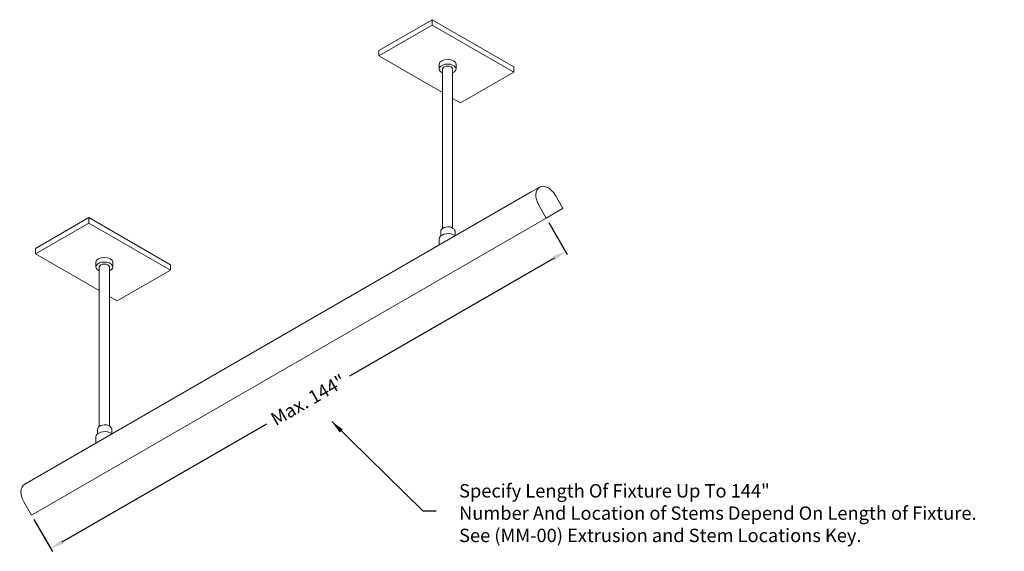
# Model space of a CAD drawing. Units: inches. Extents: x 17.7 to 57.1, y -38.3 to 31.9.
# Drawn here: x 20.3 to 57.1, y -38.3 to -18.4 of the extents above; entities that cross this region are included whole.
import ezdxf

# ---------------------------------------------------------------- set-up
doc = ezdxf.new("R2010")
doc.units = ezdxf.units.IN
doc.header["$LTSCALE"] = 0.2
doc.header["$MEASUREMENT"] = 0
for name, color, linetype, lineweight in [('I- Axon M', 7, 'Continuous', 20), ('I- DIM', 7, 'Continuous', 9), ('I- Elevation L', 7, 'Continuous', 15), ('I- Elevation M', 7, 'Continuous', 20), ('I- Screw', 7, 'Continuous', 15)]:
    doc.layers.add(name, color=color, linetype=linetype, lineweight=lineweight)
doc.styles.get("Standard").update_dxf_attribs({"font": 'verdana.TTF'})
doc.dimstyles.get("Standard").update_dxf_attribs({"dimtxt": 0.375, "dimasz": 0.375, "dimexe": 0.125, "dimexo": 0.1875, "dimgap": 0.09, "dimtad": 0, "dimdec": 4, "dimzin": 0, "dimdsep": 46, "dimlunit": 4, "dimtxsty": 'Standard', "dimcen": 0.05875, "dimadec": 0, "dimazin": 0, "dimtfac": 1, "dimtdec": 4, "dimtofl": 0, "dimtmove": 0, "dimatfit": 3, "dimfxl": 0, "dimtolj": 1, "dimtzin": 0, "dimarcsym": 0})

# ---------------------------------------------------------------- blocks, each defined once
blk = doc.blocks.new('*D113')
at = {"layer": 'Defpoints', "color": 0}
for p in [(40.002, -25.851), (40.723, -27.1), (20.777, -36.95)]:
    blk.add_point(p, dxfattribs=at)
at = {"layer": 'I- DIM', "color": 0, "lineweight": -2}
for p, q in [((40.096, -26.013), (40.786, -27.208)), ((40.29, -27.35), (32.659, -31.756)), ((21.932, -37.949), (29.563, -33.544)), ((20.871, -37.113), (21.561, -38.308))]:
    blk.add_line(p, q, dxfattribs=at)
at = {"layer": 'I- DIM', "color": 0}
for points in [[(40.248, -27.278), (40.332, -27.422), (40.723, -27.1)], [(21.89, -37.877), (21.973, -38.022), (21.499, -38.199)]]:
    blk.add_solid(points, dxfattribs=at)
at = {"layer": 'I- DIM', "color": 0, "insert": (31.111, -32.65), "char_height": 0.5, "attachment_point": 5, "rotation": 30}
blk.add_mtext('\\A1;Max. 144"', dxfattribs=at)

msp = doc.modelspace()

# ---------------------------------------------------------------- linework, layer by layer
at = {"layer": 'I- Axon M'}
for p, q in [((36.06409, -26.36665), (36.06893, -26.32061)), ((36.06409, -26.36665), (36.06409, -26.52143)), ((36.06893, -26.32061), (36.09148, -26.27698)), ((36.09148, -26.27698), (36.1302, -26.23873)), ((36.18053, -26.45472), (36.10885, -26.48703)), ((36.1302, -26.23873), (36.18246, -26.20846)), ((36.26231, -26.43587), (36.18053, -26.45472)), ((36.18246, -26.20846), (36.24468, -26.18824)), ((36.24468, -26.18824), (36.31263, -26.17945)), ((36.34862, -26.43178), (36.26231, -26.43587)), ((36.31263, -26.17945), (36.38168, -26.18268)), ((36.43357, -26.44273), (36.34862, -26.43178)), ((36.38168, -26.18268), (36.44713, -26.19771)), ((36.51139, -26.46796), (36.43357, -26.44273)), ((36.44713, -26.19771), (36.5045, -26.22353)), ((36.5045, -26.22353), (36.5499, -26.25836)), ((36.5499, -26.25836), (36.58023, -26.29984)), ((36.58023, -26.29984), (36.59343, -26.34514)), ((36.59343, -26.34514), (36.59343, -26.52219)), ((36.01431, -26.58248), (35.9979, -26.63912)), ((35.9979, -26.63912), (35.9979, -26.86364)), ((36.05215, -26.53061), (36.01431, -26.58248)), ((36.06409, -26.52143), (36.05215, -26.53061)), ((36.10885, -26.48703), (36.06409, -26.52143)), ((36.59725, -26.5176), (36.51139, -26.46796)), ((23.24781, -33.76613), (23.25265, -33.72009)), ((23.24781, -33.76613), (23.24781, -33.92091)), ((23.25265, -33.72009), (23.27521, -33.67646)), ((23.27521, -33.67646), (23.31393, -33.63821)), ((23.31393, -33.63821), (23.36618, -33.60794)), ((23.36618, -33.60794), (23.4284, -33.58772)), ((23.4284, -33.58772), (23.49635, -33.57893)), ((23.49635, -33.57893), (23.5654, -33.58216)), ((23.5654, -33.58216), (23.63085, -33.59719)), ((23.63085, -33.59719), (23.68823, -33.62301)), ((23.68823, -33.62301), (23.73363, -33.65784)), ((23.73363, -33.65784), (23.76396, -33.69932)), ((23.76396, -33.69932), (23.77715, -33.74462)), ((23.77715, -33.74462), (23.77715, -33.92167)), ((23.19803, -33.98196), (23.18162, -34.0386)), ((23.18162, -34.0386), (23.18162, -34.26312)), ((23.23588, -33.93009), (23.19803, -33.98196)), ((23.24781, -33.92091), (23.23588, -33.93009)), ((23.29257, -33.88651), (23.24781, -33.92091)), ((23.36425, -33.8542), (23.29257, -33.88651)), ((23.44603, -33.83535), (23.36425, -33.8542)), ((23.53234, -33.83127), (23.44603, -33.83535)), ((23.6173, -33.84221), (23.53234, -33.83127)), ((23.69511, -33.86744), (23.6173, -33.84221)), ((23.78098, -33.91708), (23.69511, -33.86744))]:
    msp.add_line(p, q, dxfattribs=at)
at = {"layer": 'I- Elevation L'}
for p, q in [((35.73884, -18.43639), (33.75011, -19.58459)), ((35.73884, -18.64051), (33.75011, -19.78871)), ((38.78824, -20.19696), (35.73884, -18.43639)), ((35.73884, -18.43639), (35.73884, -18.64051)), ((35.73884, -18.64051), (38.78824, -20.40108)), ((33.75011, -19.58459), (33.75011, -19.78871)), ((33.75011, -19.78871), (36.1302, -21.16286)), ((36.00413, -20.2772), (36.00413, -20.09859)), ((36.63128, -20.2772), (36.63128, -20.09859)), ((38.78824, -20.19696), (38.78824, -20.40108)), ((36.1302, -20.2772), (36.1302, -26.23873)), ((36.5052, -20.2772), (36.5052, -26.22406)), ((36.79951, -21.54928), (38.78824, -20.40108)), ((36.5052, -21.37937), (36.79951, -21.54928)), ((22.92253, -25.83589), (20.9338, -26.98409)), ((22.92253, -26.04001), (20.9338, -27.18821)), ((25.97193, -27.59646), (22.92253, -25.83589)), ((22.92253, -25.83589), (22.92253, -26.04001)), ((22.92253, -26.04001), (25.97193, -27.80058)), ((20.9338, -26.98409), (20.9338, -27.18821)), ((20.9338, -27.18821), (23.31389, -28.56236)), ((23.18781, -27.6767), (23.18781, -27.49809)), ((23.81497, -27.6767), (23.81497, -27.49809)), ((23.31389, -27.6767), (23.31389, -32.45488)), ((23.68889, -27.6767), (23.68889, -33.62352)), ((23.98319, -28.94878), (25.97193, -27.80058)), ((25.97193, -27.59646), (25.97193, -27.80058)), ((23.68889, -28.77887), (23.98319, -28.94878))]:
    msp.add_line(p, q, dxfattribs=at)
at = {"layer": 'I- Elevation L', "extrusion": (0, 0, -1)}
for centre, major_axis, start_param, end_param in [((36.3177, -20.2772), (-0.31358, 0), 5.35331279, 10.35465047), ((36.3177, -20.09859), (-0.31358, 0), 0, 3.14159265), ((36.3177, -20.2772), (-0.1875, 0), 0, 3.14159265), ((23.50139, -27.6767), (-0.31358, 0), 5.35331279, 10.35465047), ((23.50139, -27.49809), (-0.31358, 0), 0, 3.14159265), ((23.50139, -27.6767), (-0.1875, 0), 0, 3.14159265)]:
    msp.add_ellipse(centre, major_axis=major_axis, ratio=0.57568965, start_param=start_param, end_param=end_param, dxfattribs=at)
at = {"layer": 'I- Elevation M'}
for p, q in [((20.52736, -35.79556), (39.43932, -24.87673)), ((39.43932, -24.87673), (39.75182, -24.69631)), ((40.00182, -25.85101), (39.72057, -25.36387)), ((40.34557, -25.00303), (40.6112, -25.46311)), ((40.6112, -25.49919), (40.00182, -25.85101)), ((20.77736, -36.95026), (40.00182, -25.85101)), ((20.77736, -36.95026), (20.49611, -36.46312))]:
    msp.add_line(p, q, dxfattribs=at)
for centre, start_param in [((40.03307, -25.18345), 4.71238898), ((20.80861, -36.2827), 6.28318531)]:
    msp.add_ellipse(centre, major_axis=(-0.28125, 0.48714), ratio=0.6415003, start_param=start_param, end_param=7.85398163, dxfattribs=at)
at = {"layer": 'I- Elevation M', "extrusion": (0, 0, -1)}
msp.add_ellipse((40.59557, -25.47213), major_axis=(-0.01562, 0.02706), ratio=0.57735027, start_param=1.57079633, end_param=3.14159265, dxfattribs=at)
at = {"layer": 'I- Screw'}
msp.add_line((23.31389, -32.45488), (23.31389, -33.63824), dxfattribs=at)

# ---------------------------------------------------------------- texts
at = {"layer": 'I- DIM', "insert": (36.74531, -35.79613), "char_height": 0.5, "attachment_point": 1}
msp.add_mtext('Specify Length Of Fixture Up To 144"\\PNumber And Location of Stems Depend On Length of Fixture.\\PSee (MM-00) Extrusion and Stem Locations Key.', dxfattribs=at)

# ---------------------------------------------------------------- dimensions: what is measured, and where the dimension line sits
at = {"layer": 'I- DIM'}
dim = msp.add_aligned_dim(p1=(20.77736, -36.95026), p2=(40.00182, -25.85101), distance=-1.44241, text='Max. 144"', dimstyle='Standard', override={"dimtxt": 0.5, "dimasz": 0.5}, dxfattribs=at)
dim.commit()
dim.dimension.update_dxf_attribs({"geometry": '*D113', "text_midpoint": (31.11079, -32.6498)})

# ---------------------------------------------------------------- leaders
at = {"layer": 'I- DIM', "annotation_type": 0, "has_hookline": 1, "hookline_direction": 0, "text_width": 21.11854}
msp.add_leader([(31.98989, -33.45302), (35.39273, -36.79678), (35.89273, -36.79678)], dimstyle='Standard', override={"dimtxt": 0.5, "dimasz": 0.5}, dxfattribs=at)

doc.saveas('drawing.dxf')
